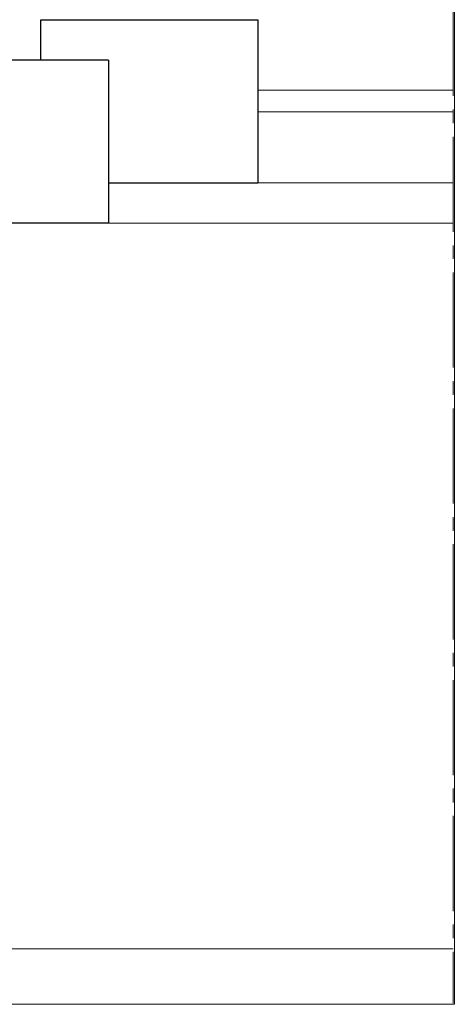
# Model space of a CAD drawing. Units: inches. Extents: x 28 to 196, y -205 to -96.
# Drawn here: x 164 to 196, y -205 to -132 of the extents above; entities that cross this region are included whole.
import ezdxf

# ---------------------------------------------------------------- set-up
doc = ezdxf.new("R2010")
doc.units = ezdxf.units.IN
doc.header["$MEASUREMENT"] = 0
doc.layers.add('Ebene 1', color=7, linetype='Continuous')

# ---------------------------------------------------------------- blocks, each defined once
blk = doc.blocks.new('block 2')
at = {"layer": 'Ebene 1', "lineweight": 0}
blk.add_lwpolyline([(28.222, -204.573), (196.042, -204.573), (196.042, -95.818), (28.222, -95.818), (28.222, -204.573)], dxfattribs=at)
blk = doc.blocks.new('block 3')
at = {"layer": 'Ebene 1', "lineweight": 0}
blk.add_lwpolyline([(28.222, -204.573), (196.042, -204.573), (196.042, -95.818), (28.222, -95.818), (28.222, -204.573)], dxfattribs=at)
blk = doc.blocks.new('block 4')
at = {"layer": 'Ebene 1', "lineweight": 0}
blk.add_lwpolyline([(28.222, -204.573), (196.042, -204.573), (196.042, -95.818), (28.222, -95.818), (28.222, -204.573)], dxfattribs=at)
at = {"layer": 'Ebene 1', "color": 179, "lineweight": 18, "true_color": 0x1a171b}
for points in [[(195.957, -144.099), (181.564, -144.099)], [(195.957, -147.084), (170.557, -147.084)]]:
    blk.add_lwpolyline(points, dxfattribs=at)
blk = doc.blocks.new('block 5')
at = {"layer": 'Ebene 1', "lineweight": 0}
blk.add_lwpolyline([(28.222, -204.573), (196.042, -204.573), (196.042, -95.818), (28.222, -95.818), (28.222, -204.573)], dxfattribs=at)
blk = doc.blocks.new('block 6')
at = {"layer": 'Ebene 1', "lineweight": 0}
blk.add_lwpolyline([(28.222, -204.573), (196.042, -204.573), (196.042, -95.818), (28.222, -95.818), (28.222, -204.573)], dxfattribs=at)
at = {"layer": 'Ebene 1', "color": 179, "lineweight": 18, "true_color": 0x1a171b}
for points in [[(195.957, -137.707), (195.957, -130.722)], [(181.564, -137.283), (195.957, -137.283)], [(181.564, -138.892), (195.957, -138.892)], [(195.957, -139.718), (195.957, -138.702)], [(195.957, -147.719), (195.957, -140.713)], [(195.957, -149.709), (195.957, -148.714)], [(195.957, -157.71), (195.957, -150.703)], [(195.957, -159.699), (195.957, -158.705)], [(195.957, -167.7), (195.957, -160.715)], [(195.957, -169.711), (195.957, -168.716)], [(195.957, -177.712), (195.957, -170.706)], [(195.957, -179.702), (195.957, -178.707)], [(195.957, -187.703), (195.957, -180.717)], [(195.957, -189.713), (195.957, -188.698)], [(195.957, -197.715), (195.957, -190.708)], [(195.957, -199.704), (195.957, -198.709)], [(195.957, -200.487), (156.164, -200.487)], [(195.957, -204.488), (195.957, -200.699)]]:
    blk.add_lwpolyline(points, dxfattribs=at)

msp = doc.modelspace()

# ---------------------------------------------------------------- linework, layer by layer
at = {"layer": 'Ebene 1', "color": 179, "lineweight": 25, "true_color": 0x1a171b}
for points in [[(165.562, -132.098), (181.564, -132.098)], [(165.562, -135.082), (165.562, -132.098)], [(181.564, -132.098), (181.564, -144.099)], [(170.557, -135.082), (153.561, -135.082)], [(170.557, -135.082), (170.557, -147.084)], [(170.557, -144.099), (181.564, -144.099)], [(170.557, -147.084), (153.561, -147.084)]]:
    msp.add_lwpolyline(points, dxfattribs=at)

# ---------------------------------------------------------------- block references
at = {"layer": 'Ebene 1'}
for name in ['block 2', 'block 3', 'block 4', 'block 5', 'block 6']:
    msp.add_blockref(name, (0, 0), dxfattribs=at)

doc.saveas('drawing.dxf')
